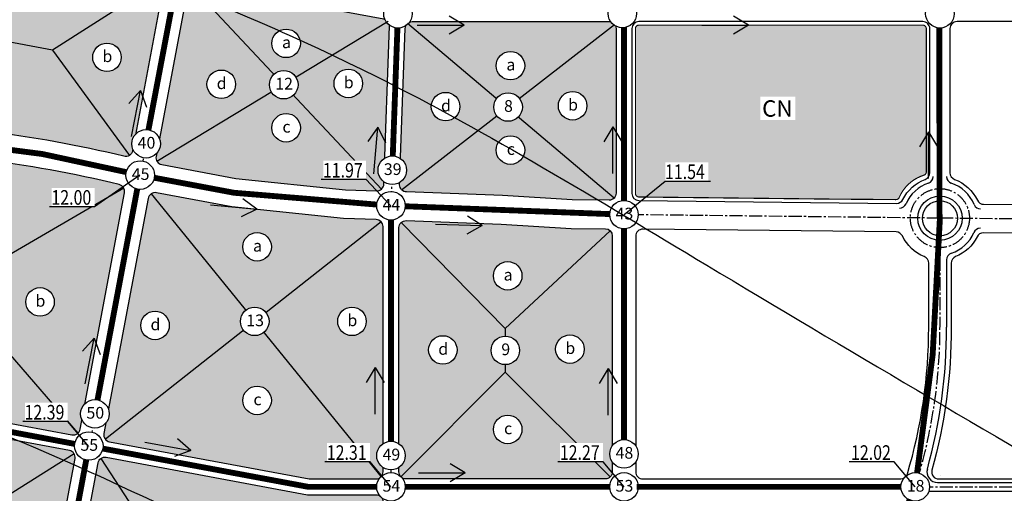
# Model space of a CAD drawing. Units: inches. Extents: x 525371 to 1096633, y 1613040 to 4102802.
# Drawn here: x 555906 to 557590, y 2052023 to 2052834 of the extents above; entities that cross this region are included whole.
import ezdxf
from ezdxf.enums import TextEntityAlignment as Align

# ---------------------------------------------------------------- set-up
doc = ezdxf.new("R2010")
doc.units = ezdxf.units.IN
doc.header["$MEASUREMENT"] = 0
doc.linetypes.add('CENTER2', pattern=[1.125, 0.75, -0.125, 0.125, -0.125])
for name, color, linetype in [('caodo', 60, 'CONTINUOUS'), ('chieuchay', 50, 'CONTINUOUS'), ('Cong-nghiep', 192, 'CONTINUOUS'), ('GHICHU', 7, 'CONTINUOUS'), ('hatch', 7, 'CONTINUOUS'), ('netthay', 153, 'CONTINUOUS'), ('phan giac', 220, 'CONTINUOUS'), ('sttkhu', 7, 'CONTINUOUS'), ('sttnut', 7, 'CONTINUOUS'), ('TEXT', 7, 'CONTINUOUS'), ('thoatnuoc', 220, 'CONTINUOUS'), ('truc duong', 8, 'CENTER2'), ('vh', 153, 'CONTINUOUS')]:
    doc.layers.add(name, color=color, linetype=linetype)
doc.styles.add('caodo', font='VHARIAL.ttf', dxfattribs={"height": 10})
doc.styles.add('p', font='VHAVANB.ttf')
doc.styles.get("Standard").update_dxf_attribs({"font": 'VHTIME.ttf'})
doc.styles.add('style2', font='VNAVANB.ttf')
doc.dimstyles.get("Standard").update_dxf_attribs({"dimtxt": 20, "dimasz": 0.18, "dimexe": 0.18, "dimexo": 0.0625, "dimgap": 0.09, "dimtad": 0, "dimtih": 1, "dimtoh": 1, "dimdec": 4, "dimzin": 0, "dimdsep": 46, "dimtxsty": 'Standard', "dimcen": 0.09, "dimadec": 0, "dimazin": 0, "dimtfac": 1, "dimtdec": 4, "dimtofl": 0, "dimtmove": 0, "dimatfit": 3, "dimfxl": 0, "dimtolj": 1, "dimtzin": 0, "dimarcsym": 0})

# ---------------------------------------------------------------- blocks, each defined once
blk = doc.blocks.new('vt1')
at = {"ltscale": 0.5}
blk.add_wipeout([(22, -10.6), (21, -12.4), (20.2, -13.8), (19.3, -14.9), (17.9, -16.6), (16.3, -18.1), (15, -19.3), (13.7, -20.2), (12.3, -21.1), (11.5, -21.5), (9.7, -22.4), (8.7, -22.8), (6.8, -23.4), (4.4, -24), (1.9, -24.3), (-0.9, -24.4), (-3.2, -24.2), (-5.7, -23.7), (-8.3, -23), (-10.6, -22), (-12.7, -20.9), (-14.2, -19.8), (-15.9, -18.5), (-18, -16.5), (-19, -15.3), (-20.1, -13.9), (-21.5, -11.6), (-22.5, -9.5), (-23.4, -7.1), (-23.8, -5.4), (-24.1, -4.1), (-24.3, -1.7), (-24.4, 0.2), (-24.3, 2.4), (-24.2, 3.5), (-23.9, 5), (-23.6, 6.4), (-23.1, 8), (-22.6, 9.2), (-21.9, 10.7), (-21.1, 12.2), (-20.5, 13.2), (-19.5, 14.7), (-18.9, 15.4), (-17.6, 16.9), (-16.4, 18.1), (-15.3, 19), (-13.8, 20.2), (-12, 21.2), (-10.6, 22), (-9.2, 22.6), (-6.9, 23.4), (-4.6, 24), (-2.7, 24.3), (-1.1, 24.4), (1, 24.4), (2.4, 24.3), (3.6, 24.1), (5.8, 23.7), (8, 23.1), (9.8, 22.4), (11, 21.8), (12, 21.2), (13.1, 20.6), (14.4, 19.7), (15.6, 18.7), (16.4, 18.1), (17.2, 17.3), (18.1, 16.4), (18.9, 15.4), (19.5, 14.6), (20.2, 13.8), (20.6, 13.1), (21.3, 12), (21.8, 10.9), (22.3, 9.8), (22.8, 8.7), (23.4, 7.1), (23.7, 5.7), (24, 4.2), (24.2, 3), (24.3, 1.8), (24.4, 0.2), (24.4, -1), (24.3, -2.5), (24.2, -3.5), (23.9, -5.2), (23.5, -6.7), (23, -8.2), (22.5, -9.5)], dxfattribs=at).dxf.layer = 'sttnut'
at = {"layer": 'sttnut', "ltscale": 0.5}
blk.add_circle((0, 0), 24.4, dxfattribs=at)
blk = doc.blocks.new('chieuchay')
at = {"layer": 'chieuchay', "ltscale": 100}
for p, q in [((-80, 0), (0, 0)), ((0, 0), (-25.7, 15.4)), ((0, 0), (-25.7, -15.4))]:
    blk.add_line(p, q, dxfattribs=at)

msp = doc.modelspace()

# ---------------------------------------------------------------- hatches: boundary and pattern name
at = {"layer": 'hatch', "ltscale": 100}
h = msp.add_hatch(color=256, dxfattribs=at)
h.set_gradient(color1=(246, 9, 56), color2=(254, 241, 246), tint=1, name='SPHERICAL')
edge = h.paths.add_edge_path()
edge.add_arc((555669.39096, 2052982.40126), 12, 79.4488175, 169.35964403, ccw=False)
edge.add_line((555671.58833, 2052994.19836), (556142.61318, 2052906.46377))
edge.add_arc((556140.41582, 2052894.66667), 12, -10.64035597, 79.4488175, ccw=False)
edge.add_line((556152.20948, 2052892.45094), (556099.01227, 2052609.29729))
edge.add_arc((556087.2186, 2052611.51301), 12, 256.42554554, 349.35964402, ccw=False)
edge.add_arc((555584.72114, 2050530.41416), 2128.90544, 76.42531722, 89.29892785)
edge.add_arc((555610.91669, 2052671.15934), 12, 169.35964402, 269.29869953, ccw=False)
edge.add_line((555599.12302, 2052673.37506), (555657.5973, 2052984.61698))
h = msp.add_hatch(color=256, dxfattribs=at)
h.set_gradient(color1=(246, 9, 56), color2=(254, 241, 246), tint=1, name='SPHERICAL')
edge = h.paths.add_edge_path()
edge.add_arc((556204.8084, 2052882.6727), 12, 79.4488175, 169.35964403)
edge.add_line((556193.01474, 2052884.88842), (556139.42498, 2052599.6454))
edge.add_arc((556151.21865, 2052597.42968), 12, 169.35964403, 259.33930367)
edge.add_line((556148.99874, 2052585.6368), (556276.07028, 2052561.71665))
edge.add_line((556276.07028, 2052561.71665), (556463.28161, 2052542.57264))
edge.add_line((556463.28161, 2052542.57264), (556516.46556, 2052540.6414))
edge.add_arc((556516.90102, 2052552.6335), 12, 267.92036753, 357.92036753)
edge.add_line((556528.89311, 2052552.19804), (556538.7004, 2052822.27914))
edge.add_arc((556526.70831, 2052822.7146), 12, 357.92036753, 439.4488175)
edge.add_line((556528.90567, 2052834.5117), (556207.00577, 2052894.4698))
h = msp.add_hatch(color=256, dxfattribs=at)
h.set_gradient(color1=(246, 9, 56), color2=(254, 241, 246), tint=1, name='SPHERICAL')
edge = h.paths.add_edge_path()
edge.add_arc((556577.58009, 2052818.258), 12, 90, 177.92036753, ccw=False)
edge.add_line((556577.58009, 2052830.258), (556914.04889, 2052830.258))
edge.add_arc((556914.04889, 2052818.258), 12, 0, 90, ccw=False)
edge.add_line((556926.04889, 2052818.258), (556926.04889, 2052536.78519))
edge.add_arc((556914.04889, 2052536.78519), 12, -90.63653434, 0, ccw=False)
edge.add_line((556913.91558, 2052524.78594), (556851.02683, 2052525.48463))
edge.add_line((556851.02683, 2052525.48463), (556731.68938, 2052532.91036))
edge.add_line((556731.68938, 2052532.91036), (556567.43769, 2052538.8018))
edge.add_arc((556567.86784, 2052550.79409), 12, 177.92036753, 267.94577516, ccw=False)
edge.add_line((556555.87574, 2052551.22955), (556565.58799, 2052818.69346))
h = msp.add_hatch(color=256, dxfattribs=at)
h.set_gradient(color1=(246, 9, 56), color2=(254, 241, 246), tint=1, name='SPHERICAL')
edge = h.paths.add_edge_path()
edge.add_line((557456.45062, 2052652.91171), (557456.45062, 2052818.258))
edge.add_arc((557450.45062, 2052818.258), 6, 0, 90)
edge.add_line((557450.45062, 2052824.258), (556965.04889, 2052824.258))
edge.add_arc((556965.04889, 2052818.258), 6, 90, 180)
edge.add_line((556959.04889, 2052818.258), (556959.04889, 2052536.21858))
edge.add_arc((556965.04889, 2052536.21858), 6, 180, 269.36346566)
edge.add_line((556964.98223, 2052530.21895), (557290.48216, 2052526.62167))
edge.add_line((557290.48216, 2052526.62167), (557404.53174, 2052525.75784))
edge.add_arc((557404.59839, 2052531.75747), 6, 269.36346565, 341.56505118)
edge.add_arc((557415.98259, 2052527.96273), 6, 161.49969485, 161.56505239, ccw=False)
edge.add_arc((557472.86585, 2052502.37766), 68.34505, 107.84471615, 156.28371289, ccw=False)
edge.add_arc((557450.45062, 2052573.25138), 6, 284.19855988, 360)
edge.add_line((557456.45062, 2052573.25138), (557456.45062, 2052652.91171))
h = msp.add_hatch(color=256, dxfattribs=at)
h.set_gradient(color1=(246, 9, 56), color2=(254, 241, 246), tint=1, name='SPHERICAL')
edge = h.paths.add_edge_path()
edge.add_arc((555597.22491, 2052598.28185), 12, 89.6533062, 169.35964403)
edge.add_line((555585.43124, 2052600.49758), (555514.8793, 2052224.96965))
edge.add_arc((555526.67296, 2052222.75392), 12, 169.35964403, 259.4488175)
edge.add_line((555524.4756, 2052210.95682), (555995.50045, 2052123.22223))
edge.add_arc((555997.69782, 2052135.01933), 12, 259.4488175, 349.35964403)
edge.add_line((556009.49148, 2052132.80361), (556085.51496, 2052537.45497))
edge.add_arc((556073.7213, 2052539.6707), 12, 349.35964402, 436.32187596)
edge.add_arc((555585.35475, 2050535.56665), 2074.74936, 76.30499246, 89.67018968)
h = msp.add_hatch(color=256, dxfattribs=at)
h.set_gradient(color1=(246, 9, 56), color2=(254, 241, 246), tint=1, name='SPHERICAL')
edge = h.paths.add_edge_path()
edge.add_arc((556515.55969, 2052059.69372), 12, 270, 360)
edge.add_line((556527.55969, 2052059.69372), (556527.55969, 2052479.63409))
edge.add_arc((556515.55969, 2052479.63409), 12, 0, 87.92036753)
edge.add_line((556515.99515, 2052491.62619), (556459.89656, 2052493.66326))
edge.add_line((556459.89656, 2052493.66326), (556269.03317, 2052513.18073))
edge.add_line((556269.03317, 2052513.18073), (556139.95957, 2052537.47775))
edge.add_arc((556137.73966, 2052525.68487), 12, 79.33930367, 169.35964403)
edge.add_line((556125.946, 2052527.9006), (556050.29674, 2052125.24109))
edge.add_arc((556062.0904, 2052123.02537), 12, 169.35964403, 259.4488175)
edge.add_line((556059.89304, 2052111.22826), (556400.99398, 2052047.69372))
edge.add_line((556400.99398, 2052047.69372), (556515.55969, 2052047.69372))
h = msp.add_hatch(color=256, dxfattribs=at)
h.set_gradient(color1=(246, 9, 56), color2=(254, 241, 246), tint=1, name='SPHERICAL')
edge = h.paths.add_edge_path()
edge.add_line((556919.54889, 2052059.69372), (556919.54889, 2052463.85291))
edge.add_arc((556907.54889, 2052463.85291), 12, 0, 89.36346566)
edge.add_line((556907.6822, 2052475.85216), (556849.23192, 2052476.50155))
edge.add_line((556849.23192, 2052476.50155), (556729.2892, 2052483.96495))
edge.add_line((556729.2892, 2052483.96495), (556566.98984, 2052489.78636))
edge.add_arc((556566.55969, 2052477.79407), 12, 87.94577516, 180)
edge.add_line((556554.55969, 2052477.79407), (556554.55969, 2052059.69372))
edge.add_arc((556566.55969, 2052059.69372), 12, 180, 270)
edge.add_line((556566.55969, 2052047.69372), (556907.54889, 2052047.69372))
edge.add_arc((556907.54889, 2052059.69372), 12, 270, 360)
h = msp.add_hatch(color=256, dxfattribs=at)
h.set_gradient(color1=(246, 9, 56), color2=(254, 241, 246), tint=1, name='SPHERICAL')
edge = h.paths.add_edge_path()
edge.add_arc((555860.85763, 2051657.27771), 12, 259.4488175, 331.55650632)
edge.add_arc((555933.83847, 2051617.74549), 71, 102.03704691, 151.55650632, ccw=False)
edge.add_arc((555916.52931, 2051698.92057), 12, 282.03704691, 349.35964403)
edge.add_line((555928.32298, 2051696.70484), (556000.81197, 2052082.54313))
edge.add_arc((555989.0183, 2052084.75885), 12, 349.35964403, 439.4488175)
edge.add_line((555991.21567, 2052096.55596), (555519.45349, 2052184.42788))
edge.add_arc((555517.25613, 2052172.63078), 12, 79.4488175, 169.35964403)
edge.add_line((555505.46246, 2052174.8465), (555423.53207, 2051738.75436))
edge.add_arc((555435.32574, 2051736.53864), 12, 169.35964403, 259.4488175)
edge.add_line((555433.12838, 2051724.74154), (555858.66026, 2051645.48061))
h = msp.add_hatch(color=256, dxfattribs=at)
h.set_gradient(color1=(246, 9, 56), color2=(254, 241, 246), tint=1, name='SPHERICAL')
edge = h.paths.add_edge_path()
edge.add_line((556398.50086, 2052020.69372), (556054.13361, 2052084.83666))
edge.add_arc((556051.93625, 2052073.03956), 12, 79.4488175, 169.35964403)
edge.add_line((556040.14258, 2052075.25528), (555967.6352, 2051689.3191))
edge.add_arc((555979.42886, 2051687.10337), 12, 169.35964403, 236.68224115)
edge.add_arc((555933.83847, 2051617.74549), 71, -35.11059167, 56.68224115, ccw=False)
edge.add_arc((556001.73607, 2051570.0075), 12, 144.88940833, 212.21200545)
edge.add_line((555991.58309, 2051563.61086), (556090.34374, 2051406.85448))
edge.add_arc((556100.49671, 2051413.25112), 12, 212.21200545, 300.8077744)
edge.add_line((556106.64263, 2051402.94443), (556521.70561, 2051650.44797))
edge.add_arc((556515.55969, 2051660.75465), 12, 300.8077744, 360)
edge.add_line((556527.55969, 2051660.75465), (556527.55969, 2052008.69372))
edge.add_arc((556515.55969, 2052008.69372), 12, 360, 450)
edge.add_line((556515.55969, 2052020.69372), (556398.50086, 2052020.69372))

# ---------------------------------------------------------------- linework, layer by layer
at = {"layer": 'Cong-nghiep', "linetype": 'Continuous', "const_width": 2}
msp.add_lwpolyline([(557456.45062, 2052652.91171), (557456.45062, 2052818.258, 0.4142135624), (557450.45062, 2052824.258), (556965.04889, 2052824.258, 0.4142135624), (556959.04889, 2052818.258), (556959.04889, 2052536.21858, 0.4109633608), (556964.98223, 2052530.21895), (557290.48216, 2052526.62167), (557404.53174, 2052525.75784, 0.3258924173), (557410.29049, 2052529.8601, -0.0002851761), (557410.29266, 2052529.86659, -0.2145594064), (557451.92231, 2052567.43467, 0.3433588017), (557456.45062, 2052573.25138)], format="xyb", close=True, dxfattribs=at)
at = {"layer": 'netthay', "ltscale": 100}
msp.add_line((556081.01836, 2052577.00323), (556080.31137, 2052574.08773), dxfattribs=at)
msp.add_circle((557479.70062, 2052493.90851), 38, dxfattribs=at)
for centre, radius, start, end in [((557456.45062, 2052565.21375), 12, 288.05923049, 0), ((557502.95062, 2052565.21375), 12, 180, 251.94076951), ((557479.70062, 2052493.90851), 63, 108.05923049, 156.955437), ((557479.70062, 2052493.90851), 63, 21.77149431, 71.94076951), ((557410.68556, 2052523.26703), 12, 269.36346566, 336.955437), ((557549.3509, 2052521.72645), 12, 201.77149431, 269.36346566), ((557548.7916, 2052464.72914), 12, 89.36346566, 157.10408938), ((557479.70062, 2052493.90851), 63, 288.08974619, 337.10408938), ((557502.98859, 2052422.61566), 12, 108.08974619, 180.03047723)]:
    msp.add_arc(centre, radius, start, end, dxfattribs=at)
at = {"layer": 'phan giac', "ltscale": 100}
for p, q in [((556150.31668, 2052901.447), (555962.09312, 2052781.59485)), ((555962.09312, 2052781.59485), (555800.75141, 2052811.90677)), ((556736.6007, 2052305.18571), (556736.6007, 2052230.20547))]:
    msp.add_line(p, q, dxfattribs=at)
at = {"layer": 'thoatnuoc', "color": 2, "ltscale": 100, "const_width": 10}
for points in [[(557479.13963, 2052494.00474), (557477.79375, 2053303.26099), (557460.27166, 2053571.50518)], [(557479.70062, 2052493.99851), (557467.30697, 2052259.91223), (557437.48917, 2052034.19372)]]:
    msp.add_lwpolyline(points, dxfattribs=at)
at = {"layer": 'thoatnuoc', "ltscale": 100, "const_width": 10}
for points in [[(556124.80917, 2052636.83944), (556174.21093, 2052897.33439)], [(556543.92685, 2052594.1902), (556552.27591, 2052824.11359)], [(556939.54889, 2052107.93363), (556939.54889, 2052499.99964), (556939.54889, 2052827.01638)], [(555612.82905, 2052634.63187), (555764.49383, 2052627.12642), (555944.84331, 2052603.7768), (556111.70233, 2052567.72724)], [(556131.15141, 2052564.06611), (556272.55172, 2052537.44869), (556541.05969, 2052515.23218)], [(556037.68549, 2052174.52589), (556108.18542, 2052549.04425)], [(556557.61696, 2052514.6383), (556939.54889, 2052499.99964)], [(556541.05969, 2052101.24258), (556541.05969, 2052496.71953)], [(555516.44741, 2052198.71999), (556024.25056, 2052103.15521)], [(556042.6649, 2052100.70504), (556399.74742, 2052034.19372), (556541.05969, 2052034.19372)], [(556054.80262, 2051425.74692), (555933.83847, 2051617.74549), (556021.94075, 2052090.74438)], [(556556.93112, 2052034.19372), (556939.54889, 2052034.19372)], [(557437.48917, 2052034.19372), (557367.87928, 2051872.23906), (557320.55901, 2051795.74933), (557239.41148, 2051694.59992), (557149.06286, 2051609.80724), (557023.81021, 2051522.91184), (556785.64433, 2051372.86108)]]:
    msp.add_lwpolyline(points, dxfattribs=at)
at = {"layer": 'truc duong', "ltscale": 30}
for p, q in [((556340.43674, 2053781.95245), (555933.83847, 2051617.74549)), ((557479.70062, 2052493.99851), (557479.70062, 2053274.34262)), ((556552.98925, 2052843.758), (556541.05969, 2052515.23218)), ((556112.29442, 2052567.61578), (556272.55172, 2052537.44869)), ((556461.58909, 2052518.11795), (556272.55172, 2052537.44869)), ((556541.05969, 2052515.23218), (556541.05969, 2052034.19372)), ((557479.70062, 2052493.99851), (557479.79988, 2052307.37981)), ((556399.74742, 2052034.19372), (555100.93713, 2052276.11426)), ((556939.54889, 2052034.19372), (556399.74742, 2052034.19372)), ((556541.05969, 2052034.19372), (556541.05969, 2051646.27092)), ((556939.54889, 2052034.19372), (557763.51342, 2052034.19372)), ((556939.54889, 2052034.19372), (556939.54889, 2051997.48932))]:
    msp.add_line(p, q, dxfattribs=at)
msp.add_lwpolyline([(556112.29056, 2052567.61651, 0.1205971363), (555111.75527, 2052580.98554), (555057.9789, 2052565.48174)], format="xyb", dxfattribs=at)
msp.add_lwpolyline([(558008.57212, 2052488.1227), (557479.70062, 2052493.99851), (556939.54889, 2052499.99964), (556850.12938, 2052500.99309), (556730.48929, 2052508.43766), (556541.05969, 2052515.23218), (556461.58909, 2052518.11795)], dxfattribs=at)
msp.add_circle((557479.70062, 2052493.99851), 50.5, dxfattribs=at)
msp.add_arc((556579.80001, 2052306.90107), 900, 302.21200545, 0.03047723, dxfattribs=at)
at = {"layer": 'vh', "ltscale": 30}
for p, q in [((557490.98859, 2052422.60928), (557491.04988, 2052307.38579)), ((557475.56454, 2052041.69372), (557763.51342, 2052041.69372)), ((557459.9011, 2052026.69372), (557763.51342, 2052026.69372))]:
    msp.add_line(p, q, dxfattribs=at)
for points in [[(555657.5973, 2052984.61698, -0.4137577854), (555671.58833, 2052994.19836), (556142.61318, 2052906.46377, -0.4146694863), (556152.20948, 2052892.45094), (556099.01227, 2052609.29729, -0.429293321), (556084.4021, 2052599.84822, 0.0562308765), (555610.76981, 2052659.16024, -0.4659839553), (555599.12302, 2052673.37506)], [(556207.00577, 2052894.4698, 0.4137577854), (556193.01474, 2052884.88842), (556139.42498, 2052599.6454, 0.4141095873), (556148.99874, 2052585.6368), (556276.07028, 2052561.71665), (556463.28161, 2052542.57264), (556516.46556, 2052540.6414, 0.4142135624), (556528.89311, 2052552.19804), (556538.7004, 2052822.27914, 0.3715413328), (556528.90567, 2052834.5117)], [(556565.58799, 2052818.69346, -0.4036221016), (556577.58009, 2052830.258), (556914.04889, 2052830.258, -0.4142135624), (556926.04889, 2052818.258), (556926.04889, 2052536.78519, -0.4174712509), (556913.91558, 2052524.78594), (556851.02683, 2052525.48463), (556731.68938, 2052532.91036), (556567.43769, 2052538.8018, -0.4143434509), (556555.87574, 2052551.22955)], [(556964.91558, 2052524.21932), (557405.47891, 2052519.32463, 0.2860008602), (557416.3238, 2052525.91444, -0.1879172608), (557454.67953, 2052560.35356, 0.3122563838), (557462.45062, 2052571.58371), (557462.45062, 2052818.258, 0.4142135624), (557450.45062, 2052830.258), (556965.04889, 2052830.258, 0.4142135624), (556953.04889, 2052818.258), (556953.04889, 2052536.21858, 0.4109633608)], [(556515.55969, 2052047.69372, 0.4142135624), (556527.55969, 2052059.69372), (556527.55969, 2052479.63409, 0.4036221016), (556515.99515, 2052491.62619), (556459.89656, 2052493.66326), (556269.03317, 2052513.18073), (556139.95957, 2052537.47775, 0.4143175451), (556125.946, 2052527.9006), (556050.29674, 2052125.24109, 0.4146694863), (556059.89304, 2052111.22826), (556400.99398, 2052047.69372)], [(556515.55969, 2052047.69372, 0.4142135624), (556527.55969, 2052059.69372), (556527.55969, 2052479.63409, 0.4036221016), (556515.99515, 2052491.62619), (556459.89656, 2052493.66326), (556269.03317, 2052513.18073), (556139.95957, 2052537.47775, 0.4143175451), (556125.946, 2052527.9006), (556050.29674, 2052125.24109, 0.4146694863), (556059.89304, 2052111.22826), (556400.99398, 2052047.69372)], [(556554.55969, 2052059.69372), (556554.55969, 2052477.79407, -0.4247540752), (556566.98984, 2052489.78636), (556729.2892, 2052483.96495), (556849.23192, 2052476.50155), (556907.6822, 2052475.85216, -0.4109633608), (556919.54889, 2052463.85291), (556919.54889, 2052059.69372, -0.4142135624), (556907.54889, 2052047.69372), (556566.55969, 2052047.69372, -0.4142135624)], [(557460.54989, 2052307.36957), (557460.49157, 2052417.00588, 0.3051706851), (557453.00372, 2052428.11888, -0.1877332745), (557415.55468, 2052463.47334, 0.2866539848), (557404.84643, 2052470.32863), (556971.6822, 2052475.14112, 0.4174712509), (556959.54889, 2052463.14186), (556959.54889, 2052059.69372, 0.4142135624), (556971.54889, 2052047.69372), (557412.63558, 2052047.69372, 0.3320148722), (557424.1395, 2052056.27905, 0.0724511405)]]:
    msp.add_lwpolyline(points, format="xyb", close=True, dxfattribs=at)
for points in [[(557941.3687, 2052830.258), (557508.95062, 2052830.258, 0.4142135624), (557496.95062, 2052818.258), (557496.95062, 2052571.58371, 0.3122563838), (557504.7217, 2052560.35356, -0.193674296), (557543.77287, 2052524.49847, 0.2860008602), (557554.46868, 2052517.66934), (558008.8443, 2052512.62119)], [(555597.29752, 2052610.28164, 0.3625198219), (555585.43124, 2052600.49758), (555514.8793, 2052224.96965, 0.4146694863), (555524.4756, 2052210.95682), (555995.50045, 2052123.22223, 0.4137577854), (556009.49148, 2052132.80361), (556085.51496, 2052537.45497, 0.3987685342), (556076.5589, 2052551.33037, 0.0583828727), (555597.29752, 2052610.28164)], [(558008.29994, 2052463.62422), (557554.01244, 2052468.67139, 0.2866539848), (557543.15452, 2052462.0557, -0.1817135425), (557506.46757, 2052428.14735, 0.3051703448), (557498.99156, 2052417.0264), (557499.04988, 2052307.39005, -0.0674044056), (557466.06966, 2052062.87921, 0.495285252), (557477.63913, 2052047.69372), (557763.51342, 2052047.69372)], [(555871.40907, 2051651.56221, -0.2194958753), (555919.03184, 2051687.18441, 0.3025015868), (555928.32298, 2051696.70484), (556000.81197, 2052082.54313, 0.4146694863), (555991.21567, 2052096.55596), (555519.45349, 2052184.42788, 0.4137577854), (555505.46246, 2052174.8465), (555423.53207, 2051738.75436, 0.4146694863), (555433.12838, 2051724.74154), (555858.66026, 2051645.48061, 0.3254392634), (555871.40907, 2051651.56221)], [(555967.6352, 2051689.3191), (556040.14258, 2052075.25528, -0.4137577854), (556054.13361, 2052084.83666), (556398.50086, 2052020.69372), (556515.55969, 2052020.69372, -0.4142135624), (556527.55969, 2052008.69372), (556527.55969, 2051660.75465, -0.2641751069), (556521.70561, 2051650.44797), (556106.64263, 2051402.94443, -0.4070532847), (556090.34374, 2051406.85448), (555991.58309, 2051563.61086, -0.3025015869), (555991.91955, 2051576.90938, 0.4234084173), (555972.83748, 2051677.07573, -0.3025015868), (555967.6352, 2051689.3191)]]:
    msp.add_lwpolyline(points, format="xyb", dxfattribs=at)
msp.add_lwpolyline([(557480.06426, 2052054.00507), (557479.93466, 2052054.00507)], dxfattribs=at)
msp.add_circle((557479.70062, 2052493.90851), 30, dxfattribs=at)
for centre, radius, start, end in [((556579.80001, 2052306.90107), 911.25, 344.57190085, 0.03047723), ((557475.56454, 2052059.69372), 18, 164.57190085, 270), ((557459.9011, 2052008.69372), 18, 90, 161.28192013)]:
    msp.add_arc(centre, radius, start, end, dxfattribs=at)

# ---------------------------------------------------------------- block references
at = {"layer": 'chieuchay'}
for p in [(556666.1205, 2052824.02737), (557152.47924, 2052824.03249), (556667.90693, 2052058.34565)]:
    msp.add_blockref('chieuchay', p, dxfattribs=at)
for p, rotation in [((556920.25513, 2052650.14464), 90), ((557460.4504, 2052641.71934), 90), ((556311.91903, 2052509.23171), 354.7162148271661), ((556697.1751, 2052481.38714), 358.4115692845614), ((556033.43625, 2052288.78676, 0), 78.88548642389176), ((556514.2204, 2052238.3611), 90), ((556912.51833, 2052236.97773), 90), ((556198.74372, 2052096.56049), 349.8863376590182)]:
    msp.add_blockref('chieuchay', p, dxfattribs=dict(at, rotation=rotation))

# ---------------------------------------------------------------- next in the draw order: block references
at = {"layer": 'sttnut', "ltscale": 2}
for p in [(556552.98916, 2052843.75531), (556936.66665, 2052844.15671, 8.6), (557479.70053, 2052843.75531), (556112.29047, 2052567.61382), (556543.32864, 2052576.04711), (556541.0596, 2052515.22949), (556939.5488, 2052499.99694), (556024.42865, 2052104.09908), (556541.0596, 2052034.19102), (556939.5488, 2052034.19102)]:
    msp.add_blockref('vt1', p, dxfattribs=at)

# ---------------------------------------------------------------- next in the draw order: wipeouts: each hides what was drawn before it
for points in [[(557172.61743, 2052701.79547), (557232.61743, 2052701.79547), (557232.61743, 2052661.79547), (557172.61743, 2052661.79547)], [(557328.25942, 2052109.20344), (557401.65418, 2052109.20344), (557401.65418, 2052076.80234), (557328.25942, 2052076.80234)]]:
    msp.add_wipeout(points).dxf.layer = 'GHICHU'

# ---------------------------------------------------------------- next in the draw order: linework, layer by layer
at = {"layer": 'phan giac', "ltscale": 100}
for p, q in [((556198.02807, 2052892.57356), (556525.07279, 2052543.84589)), ((556559.08204, 2052542.62037), (556923.52691, 2052825.61784)), ((556922.48691, 2052528.25291), (556569.25019, 2052826.89587)), ((555516.7721, 2052215.97359), (556084.09628, 2052545.7006)), ((556558.22788, 2052486.43009), (556736.6007, 2052305.18571)), ((556916.08118, 2052472.29092), (556736.6007, 2052305.18571)), ((555425.42488, 2051729.7583), (555999.17191, 2052091.15449)), ((556045.15591, 2052082.94042), (556231.78125, 2051796.62698))]:
    msp.add_line(p, q, dxfattribs=at)
at = {"layer": 'thoatnuoc', "ltscale": 100, "const_width": 10}
msp.add_lwpolyline([(556961.28219, 2052034.19372), (557437.48908, 2052034.19102)], dxfattribs=at)

# ---------------------------------------------------------------- next in the draw order: block references
at = {"layer": 'chieuchay', "rotation": 85.08482611393053}
msp.add_blockref('chieuchay', (556518.80165, 2052649.58991, 0), dxfattribs=at)
at = {"layer": 'sttnut', "ltscale": 2}
for p in [(556122.3609, 2052621.19458), (556034.78298, 2052159.10462), (556541.05969, 2052087.71262), (556939.54889, 2052090.60338)]:
    msp.add_blockref('vt1', p, dxfattribs=at)

# ---------------------------------------------------------------- next in the draw order: texts
at = {"layer": 'caodo', "style": 'caodo', "width": 0.8}
msp.add_text('12.02', height=25, dxfattribs=at).set_placement((557327.71544, 2052080.37275))
at = {"layer": 'sttnut', "ltscale": 0.5, "style": 'p'}
for s, p in [('45', (556112.99051, 2052569.42935)), ('39', (556544.02868, 2052577.86265)), ('44', (556541.75964, 2052517.04502)), ('43', (556940.24884, 2052501.81248)), ('55', (556025.12869, 2052105.91461)), ('54', (556541.75964, 2052036.00656)), ('53', (556940.24884, 2052036.00656))]:
    msp.add_text(s, height=20, dxfattribs=at).set_placement(p, align=Align.MIDDLE_CENTER)
at = {"layer": 'TEXT', "linetype": 'Continuous', "style": 'style2'}
msp.add_text('CN', height=28.125, dxfattribs=at).set_placement((557175.67444, 2052681.6384), align=Align.MIDDLE_LEFT)

# ---------------------------------------------------------------- next in the draw order: linework, layer by layer
at = {"layer": 'caodo', "ltscale": 100}
msp.add_spline([(552914.99192, 2052411.1754), (553602.9552, 2052340.21832), (554916.32602, 2052347.95346), (555690.17141, 2052194.77049), (556278.58449, 2051940.39285), (556819.67463, 2051659.77474), (557290.54662, 2051370.90299)], degree=3, dxfattribs=at)
at = {"layer": 'phan giac', "ltscale": 100}
for p, q in [((556536.07549, 2052830.21499), (556140.95083, 2052591.21906)), ((555962.09312, 2052781.59485), (556093.80962, 2052601.48513)), ((555589.59092, 2052607.54049), (556005.54148, 2052125.93765)), ((556130.96879, 2052535.59221), (556524.04497, 2052051.20844)), ((556524.19756, 2052487.96399), (556052.67297, 2052115.58816)), ((556558.07441, 2052051.20844), (556736.6007, 2052230.20547)), ((556916.03417, 2052051.20844), (556736.6007, 2052230.20547))]:
    msp.add_line(p, q, dxfattribs=at)

# ---------------------------------------------------------------- next in the draw order: block references
at = {"layer": 'chieuchay', "rotation": 78.88548642389176}
msp.add_blockref('chieuchay', (556112.99725, 2052712.25671, 0), dxfattribs=at)
at = {"layer": 'sttkhu', "ltscale": 2}
for p in [(556745.37605, 2052754.87754), (556634.46188, 2052684.87919), (556741.30447, 2052684.1191), (556851.70632, 2052686.25826), (556745.37605, 2052610.40078)]:
    msp.add_blockref('vt1', p, dxfattribs=at)
at = {"layer": 'sttnut', "ltscale": 2}
msp.add_blockref('vt1', (557437.48908, 2052034.19102), dxfattribs=at)

# ---------------------------------------------------------------- next in the draw order: texts
at = {"layer": 'sttnut', "ltscale": 0.5, "style": 'p'}
for s, p in [('40', (556123.06094, 2052623.01011)), ('50', (556035.48302, 2052160.92015)), ('48', (556940.24893, 2052092.41891)), ('49', (556541.75973, 2052089.52816))]:
    msp.add_text(s, height=20, dxfattribs=at).set_placement(p, align=Align.MIDDLE_CENTER)

# ---------------------------------------------------------------- next in the draw order: block references
at = {"layer": 'sttkhu', "ltscale": 2}
for p in [(556361.76731, 2052793.07564), (556055.43969, 2052769.22667), (556250.85314, 2052723.07729), (556357.69573, 2052722.3172), (556468.09758, 2052724.45636), (556361.76731, 2052648.59888), (556312.17612, 2052444.94079), (556740.67209, 2052395.32417), (555940.98308, 2052350.6893), (556308.10455, 2052317.30682), (556474.35136, 2052317.32943), (556137.67615, 2052310.38489), (556629.75801, 2052268.45299), (556736.60061, 2052267.6929), (556847.00246, 2052269.83206), (556312.17612, 2052182.06974), (556740.67209, 2052132.45313)]:
    msp.add_blockref('vt1', p, dxfattribs=at)

# ---------------------------------------------------------------- next in the draw order: texts
at = {"layer": 'sttkhu', "ltscale": 0.5, "style": 'p'}
for s, p in [('a', (556746.07609, 2052756.69308)), ('d', (556635.16192, 2052686.69473)), ('8', (556742.00451, 2052685.93464)), ('b', (556852.40636, 2052688.0738)), ('c', (556746.07609, 2052612.21632))]:
    msp.add_text(s, height=20, dxfattribs=at).set_placement(p, align=Align.MIDDLE_CENTER)
at = {"layer": 'sttnut', "ltscale": 0.5, "style": 'p'}
msp.add_text('18', height=20, dxfattribs=at).set_placement((557438.18912, 2052036.00656), align=Align.MIDDLE_CENTER)

# ---------------------------------------------------------------- next in the draw order: leaders
at = {"layer": 'caodo', "ltscale": 100}
msp.add_leader([(557437.48982, 2052034.19015), (557401.65418, 2052076.80234), (557324.55313, 2052076.80234)], dimstyle='Standard', override={"dimgap": 0.09, "dimtad": 0}, dxfattribs=at)

# ---------------------------------------------------------------- next in the draw order: wipeouts: each hides what was drawn before it
for points in [[(556425.19937, 2052592.2718), (556498.59413, 2052592.2718), (556498.59413, 2052559.8707), (556425.19937, 2052559.8707)], [(555961.00667, 2052545.7866), (556034.40144, 2052545.7866), (556034.40144, 2052513.3855), (555961.00667, 2052513.3855)], [(555915.02016, 2052178.1685), (555988.41493, 2052178.1685), (555988.41493, 2052145.76741), (555915.02016, 2052145.76741)], [(556431.82776, 2052109.20883), (556505.22253, 2052109.20883), (556505.22253, 2052076.80773), (556431.82776, 2052076.80773)], [(556830.31687, 2052109.20614), (556903.71164, 2052109.20614), (556903.71164, 2052076.80504), (556830.31687, 2052076.80504)]]:
    msp.add_wipeout(points).dxf.layer = 'GHICHU'

# ---------------------------------------------------------------- next in the draw order: linework, layer by layer
for points in [[(554469.8626, 2053592.32836), (555379.50724, 2053625.59541), (556726.31093, 2053324.57324), (557507.02638, 2052963.74094), (557911.60055, 2052742.36759)], [(553876.49748, 2053039.47708), (554761.56013, 2053139.3411), (555689.35606, 2053038.64605), (556516.18063, 2052736.27005), (557081.13862, 2052413.42889), (557801.23887, 2051988.23455)]]:
    msp.add_spline(points, degree=3, dxfattribs=at)

# ---------------------------------------------------------------- next in the draw order: texts
at = {"layer": 'caodo', "style": 'caodo', "width": 0.8}
for s, p in [('11.97', (556424.65539, 2052563.4411)), ('12.00', (555960.46269, 2052516.9559)), ('12.39', (555914.47618, 2052149.33781)), ('12.31', (556431.28378, 2052080.37813)), ('12.27', (556829.77289, 2052080.37544))]:
    msp.add_text(s, height=25, dxfattribs=at).set_placement(p)
at = {"layer": 'sttkhu', "ltscale": 0.5, "style": 'p'}
for s, p in [('a', (556362.46735, 2052794.89117)), ('b', (556056.13973, 2052771.04221)), ('d', (556251.55318, 2052724.89282)), ('12', (556358.39577, 2052724.13273)), ('b', (556468.79762, 2052726.27189)), ('c', (556362.46735, 2052650.41441)), ('a', (556312.87616, 2052446.75632)), ('a', (556741.37213, 2052397.13971)), ('b', (555941.68312, 2052352.50484)), ('d', (556138.37619, 2052312.20042)), ('13', (556308.80458, 2052319.12236)), ('b', (556475.0514, 2052319.14497)), ('d', (556630.45805, 2052270.26853)), ('9', (556737.30064, 2052269.50843)), ('b', (556847.7025, 2052271.64759)), ('c', (556312.87616, 2052183.88528)), ('c', (556741.37213, 2052134.26866))]:
    msp.add_text(s, height=20, dxfattribs=at).set_placement(p, align=Align.MIDDLE_CENTER)

# ---------------------------------------------------------------- next in the draw order: leaders
at = {"layer": 'caodo', "ltscale": 100}
for points in [[(556111.70233, 2052567.72724), (556034.40144, 2052513.3855), (555957.30039, 2052513.3855)], [(556541.05969, 2052515.23218), (556498.59413, 2052559.8707), (556421.49308, 2052559.8707)], [(556024.25056, 2052103.15521), (555988.41493, 2052145.76741), (555911.31388, 2052145.76741)], [(556541.05816, 2052034.19554), (556505.22253, 2052076.80773), (556428.12148, 2052076.80773)], [(556939.54727, 2052034.19285), (556903.71164, 2052076.80504), (556826.61058, 2052076.80504)]]:
    msp.add_leader(points, dimstyle='Standard', override={"dimgap": 0.09, "dimtad": 0}, dxfattribs=at)

# ---------------------------------------------------------------- next in the draw order: wipeouts: each hides what was drawn before it
msp.add_wipeout([(557010.18106, 2052589.68183), (557083.57583, 2052589.68183), (557083.57583, 2052557.28073), (557010.18106, 2052557.28073)]).dxf.layer = 'GHICHU'

# ---------------------------------------------------------------- next in the draw order: texts
at = {"layer": 'caodo', "style": 'caodo', "width": 0.8}
msp.add_text('11.54', height=25, dxfattribs=at).set_placement((557009.63708, 2052560.85113))

# ---------------------------------------------------------------- next in the draw order: leaders
at = {"layer": 'caodo', "ltscale": 100}
msp.add_leader([(556939.54889, 2052499.99964), (557010.18106, 2052557.28073), (557087.28211, 2052557.28073)], dimstyle='Standard', override={"dimgap": 0.09, "dimtad": 0}, dxfattribs=at)

doc.saveas('drawing.dxf')
